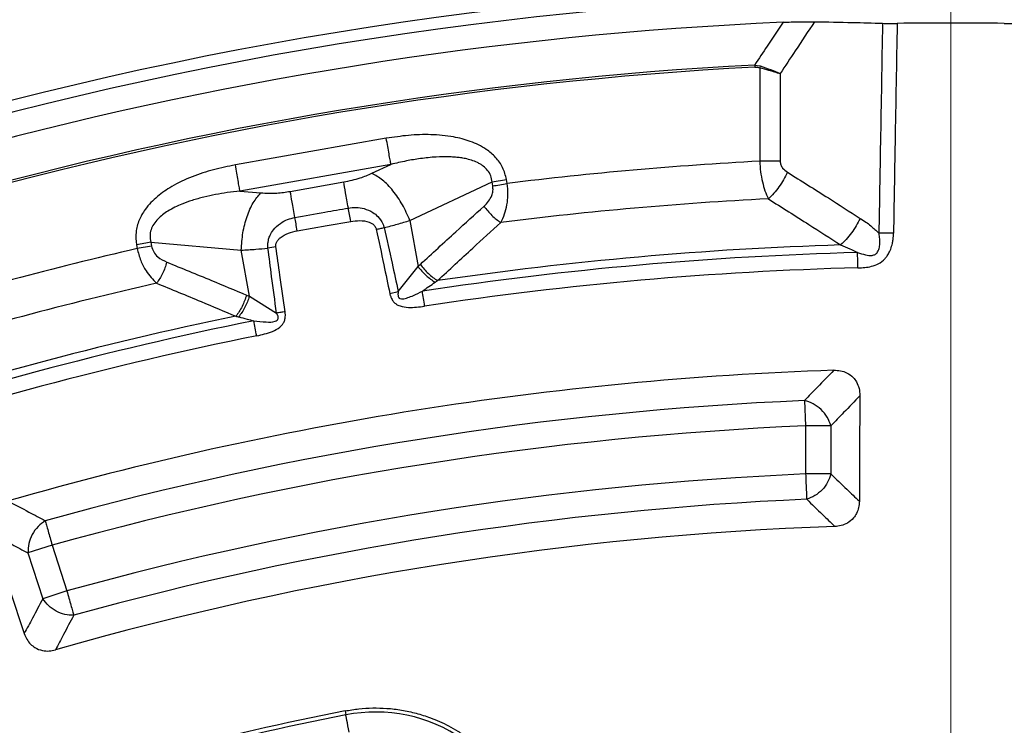
# Model space of a CAD drawing. Units: millimetres. Extents: x 150 to 6151, y 150 to 4305.
# Drawn here: x 3892 to 3955, y 2757 to 2802 of the extents above; entities that cross this region are included whole.
import ezdxf

# ---------------------------------------------------------------- set-up
doc = ezdxf.new("R2010")
doc.units = ezdxf.units.MM
doc.header["$LTSCALE"] = 15

# ---------------------------------------------------------------- blocks, each defined once
blk = doc.blocks.new('SW_CENTERMARKSYMBOL_0')
at = {"color": 0, "linetype": 'Continuous', "lineweight": 18}
blk.add_line((0, 3.75), (0, 489.375), dxfattribs=at)

msp = doc.modelspace()

# ---------------------------------------------------------------- linework, layer by layer
at = {"color": 7, "linetype": 'Continuous', "lineweight": 25}
for p, q in [((3938.683, 2799.015), (3939.04, 2798.958)), ((3939.04, 2798.958), (3939.007, 2798.844)), ((3939.007, 2798.844), (3939.007, 2792.844)), ((3940.319, 2798.464), (3940.319, 2792.844)), ((3915.066, 2794.312), (3905.387, 2792.605)), ((3940.319, 2792.844), (3939.007, 2792.844)), ((3915.361, 2792.638), (3905.682, 2790.932)), ((3914.143, 2792.068), (3915.361, 2792.638)), ((3921.85, 2791.512), (3922.774, 2791.675)), ((3922.819, 2791.42), (3922.774, 2791.675)), ((3905.682, 2790.932), (3907.022, 2790.813)), ((3908.909, 2790.908), (3912.337, 2791.512)), ((3916.58, 2789.047), (3921.85, 2791.512)), ((3921.895, 2791.258), (3921.85, 2791.512)), ((3916.58, 2789.047), (3917.102, 2786.087)), ((3899.046, 2787.491), (3899.091, 2787.237)), ((3900.015, 2787.4), (3899.091, 2787.237)), ((3899.97, 2787.654), (3905.766, 2787.14)), ((3899.97, 2787.654), (3900.015, 2787.4)), ((3906.288, 2784.18), (3905.766, 2787.14)), ((3907.985, 2787.342), (3907.479, 2787.271)), ((3915.836, 2784.483), (3917.102, 2786.087)), ((3906.288, 2784.18), (3908.026, 2783.106)), ((3915.291, 2784.368), (3915.836, 2784.483)), ((3941.879, 2777.493), (3941.949, 2775.871)), ((3941.949, 2775.871), (3941.949, 2772.783)), ((3943.573, 2775.871), (3941.949, 2775.871)), ((3943.573, 2775.871), (3943.573, 2772.783)), ((3943.573, 2772.783), (3941.949, 2772.783)), ((3893.638, 2768.219), (3892.093, 2767.717)), ((3893.638, 2768.219), (3894.592, 2765.282)), ((3892.093, 2767.717), (3893.048, 2764.781)), ((3894.592, 2765.282), (3893.048, 2764.781)), ((3912.421, 2757.586), (3912.472, 2757.33))]:
    msp.add_line(p, q, dxfattribs=at)
at = {"color": 7, "linetype": 'Continuous', "lineweight": 25, "flags": 128}
for points in [[(3909.355, 2788.381), (3911.274, 2788.72), (3912.783, 2788.985)], [(3945.432, 2777.804), (3945.412, 2773.969), (3945.396, 2771.03)], [(3889.728, 2768.981), (3890.932, 2765.34), (3891.855, 2762.55)], [(3912.689, 2756.23), (3912.649, 2756.434), (3912.61, 2756.63), (3912.574, 2756.813), (3912.542, 2756.976), (3912.514, 2757.113), (3912.493, 2757.22), (3912.479, 2757.293), (3912.472, 2757.33)]]:
    msp.add_lwpolyline(points, dxfattribs=at)
at = {"color": 7, "linetype": 'Continuous', "lineweight": 25}
for radius in [333.75, 329.25, 298.074]:
    msp.add_circle((3951.254, 2560.78), radius, dxfattribs=at)
for centre, radius, start, end in [((3951.254, 2560.78), 487.5, 90, 175.14609), ((3951.254, 2560.78), 487.5, 4.85391, 90), ((3951.254, 2560.78), 342.743, 7.60115, 180), ((3951.254, 2560.78), 339.167, 7.64263, 180), ((3951.254, 2560.78), 337.5, 7.66226, 252.99319), ((3951.254, 2560.78), 243.524, 36.7706, 162.83235), ((3951.254, 2560.78), 242.775, 36.7706, 162.83235), ((3951.254, 2560.78), 241.218, 92.55383, 118.64789), ((3951.254, 2560.78), 240.928, 89.18301, 90.81699), ((3951.254, 2560.78), 238.566, 93.02057, 118.64789), ((3951.254, 2560.78), 238.429, 93.02057, 118.64789), ((3951.254, 2560.78), 232.387, 93.02108, 97.02853), ((3951.254, 2560.78), 229.947, 92.91446, 97.20686), ((3951.254, 2560.78), 232.387, 102.97147, 107.02853), ((3951.254, 2560.78), 226.803, 91.78342, 98.3419), ((3951.254, 2560.78), 226.283, 91.51296, 98.60959), ((3951.254, 2560.78), 225.305, 91.51296, 98.60959), ((3951.254, 2560.78), 229.947, 102.79314, 107.20686), ((3951.254, 2560.78), 226.803, 101.6581, 108.3419), ((3951.254, 2560.78), 226.283, 101.39041, 108.60959), ((3951.254, 2560.78), 225.305, 101.39041, 108.60959), ((3951.254, 2560.78), 218.785, 91.96262, 106.03738), ((3951.254, 2560.78), 216.916, 92.47727, 105.52273), ((3951.254, 2560.78), 215.292, 92.47727, 105.52273), ((3951.254, 2560.78), 212.208, 92.51331, 105.48669), ((3951.254, 2560.78), 210.584, 92.51331, 105.48669), ((3951.254, 2560.78), 208.768, 92.0402, 105.9598), ((3951.254, 2560.78), 200.601, 101.16203, 104.55225), ((3914.377, 2747.676), 9.84, 9.35714, 101.16203), ((3951.254, 2560.78), 200.34, 101.16203, 104.55225)]:
    msp.add_arc(centre, radius, start, end, dxfattribs=at)
for points, knots in [([(3667.713, 2642.871), (3666.79, 2639.557), (3664.943, 2632.929), (3662.616, 2622.873), (3660.617, 2612.748), (3658.979, 2602.557), (3657.705, 2592.377), (3656.79, 2582.22), (3656.228, 2572.099), (3656.013, 2561.964), (3656.147, 2551.767), (3656.637, 2541.519), (3657.491, 2531.233), (3658.703, 2520.984), (3660.272, 2510.782), (3662.186, 2500.703), (3664.435, 2490.755), (3667.007, 2480.951), (3669.915, 2471.24), (3673.175, 2461.577), (3676.788, 2451.975), (3680.759, 2442.448), (3685.06, 2433.066), (3689.687, 2423.84), (3694.603, 2414.835), (3699.798, 2406.059), (3705.257, 2397.518), (3711.007, 2389.169), (3717.076, 2380.974), (3723.463, 2372.946), (3730.168, 2365.099), (3737.142, 2357.491), (3744.379, 2350.131), (3751.823, 2343.072), (3759.462, 2336.314), (3767.28, 2329.863), (3775.316, 2323.683), (3783.609, 2317.748), (3792.153, 2312.069), (3800.944, 2306.66), (3809.917, 2301.562), (3819.064, 2296.78), (3828.316, 2292.347), (3837.662, 2288.262), (3847.083, 2284.524), (3856.628, 2281.11), (3866.343, 2278.008), (3876.218, 2275.228), (3886.245, 2272.78), (3896.351, 2270.683), (3906.524, 2268.942), (3916.691, 2267.565), (3926.839, 2266.547), (3936.953, 2265.882), (3947.085, 2265.565), (3957.283, 2265.596), (3967.535, 2265.983), (3977.829, 2266.732), (3988.09, 2267.84), (3998.307, 2269.307), (4008.405, 2271.119), (4018.375, 2273.267), (4028.205, 2275.74), (4037.945, 2278.55), (4047.641, 2281.711), (4057.279, 2285.227), (4066.845, 2289.102), (4076.27, 2293.308), (4085.543, 2297.841), (4094.597, 2302.666), (4103.425, 2307.772), (4112.021, 2313.145), (4120.427, 2318.809), (4128.683, 2324.796), (4136.776, 2331.102), (4144.69, 2337.727), (4152.368, 2344.624), (4159.801, 2351.786), (4166.935, 2359.158), (4173.77, 2366.728), (4180.299, 2374.481), (4186.56, 2382.454), (4192.579, 2390.686), (4198.344, 2399.173), (4203.842, 2407.908), (4209.031, 2416.829), (4213.905, 2425.928), (4218.43, 2435.135), (4222.61, 2444.438), (4226.443, 2453.821), (4229.953, 2463.331), (4233.153, 2473.014), (4236.033, 2482.861), (4238.582, 2492.863), (4240.781, 2502.946), (4242.625, 2513.102), (4244.105, 2523.254), (4245.225, 2533.391), (4245.992, 2543.498), (4246.412, 2553.627), (4246.483, 2563.824), (4246.201, 2574.08), (4245.555, 2584.381), (4244.551, 2594.653), (4243.188, 2604.884), (4241.478, 2614.999), (4239.431, 2624.991), (4237.057, 2634.845), (4234.346, 2644.613), (4231.283, 2654.34), (4227.864, 2664.013), (4224.087, 2673.618), (4219.976, 2683.085), (4215.537, 2692.403), (4210.804, 2701.505), (4205.787, 2710.385), (4200.502, 2719.034), (4194.922, 2727.498), (4189.02, 2735.814), (4182.796, 2743.97), (4176.251, 2751.951), (4169.432, 2759.698), (4162.346, 2767.203), (4155.046, 2774.411), (4147.545, 2781.322), (4139.859, 2787.93), (4131.95, 2794.271), (4123.779, 2800.373), (4115.351, 2806.223), (4106.672, 2811.809), (4097.803, 2817.087), (4088.754, 2822.053), (4079.594, 2826.672), (4070.333, 2830.945), (4060.989, 2834.873), (4051.515, 2838.479), (4041.865, 2841.776), (4032.048, 2844.756), (4022.072, 2847.406), (4012.011, 2849.707), (4001.875, 2851.654), (3991.739, 2853.235), (3981.613, 2854.46), (3971.514, 2855.323), (3961.39, 2855.865), (3954.633, 2855.932), (3951.255, 2855.965)], [0, 0, 0, 0, 0.0070002, 0.0139994, 0.0210004, 0.0279991, 0.0350006, 0.0418742, 0.0487506, 0.0556246, 0.0625, 0.0695001, 0.0764994, 0.0835004, 0.0904992, 0.0975006, 0.1043743, 0.1112506, 0.1181246, 0.125, 0.132, 0.1389993, 0.1460003, 0.152999, 0.1600005, 0.1668741, 0.1737504, 0.1806244, 0.1874998, 0.1944998, 0.2014991, 0.2085002, 0.2154989, 0.2225004, 0.229374, 0.2362503, 0.2431243, 0.2499997, 0.2569998, 0.2639991, 0.2710002, 0.2779989, 0.2850004, 0.291874, 0.2987503, 0.3056244, 0.3124997, 0.3194998, 0.3264991, 0.3335001, 0.3404988, 0.3475003, 0.3543739, 0.3612502, 0.3681243, 0.3749996, 0.3819997, 0.388999, 0.3960001, 0.4029988, 0.4100002, 0.4168739, 0.4237502, 0.4306242, 0.4374996, 0.4444997, 0.451499, 0.4585001, 0.4654988, 0.4725003, 0.4793739, 0.4862502, 0.4931243, 0.4999997, 0.5069997, 0.513999, 0.5210001, 0.5279988, 0.5350003, 0.541874, 0.5487503, 0.5556244, 0.5624998, 0.5694999, 0.5764992, 0.5835002, 0.5904989, 0.5975004, 0.604374, 0.6112503, 0.6181244, 0.6249998, 0.6319998, 0.6389991, 0.6460001, 0.6529988, 0.6600003, 0.6668739, 0.6737503, 0.6806243, 0.6874997, 0.6944997, 0.701499, 0.7085, 0.7154987, 0.7225002, 0.7293738, 0.7362501, 0.7431242, 0.7499995, 0.7569996, 0.7639989, 0.7709999, 0.7779986, 0.7850002, 0.7918738, 0.7987501, 0.8056242, 0.8124996, 0.8194997, 0.8264989, 0.8335, 0.8404987, 0.8475002, 0.8543738, 0.8612501, 0.8681242, 0.8749995, 0.8819996, 0.8889989, 0.8959999, 0.9029986, 0.9100001, 0.9168737, 0.9237501, 0.9306241, 0.9374995, 0.9444996, 0.9514988, 0.9584999, 0.9654986, 0.9725001, 0.9793736, 0.98625, 0.9931244, 1, 1, 1, 1]), ([(3667.713, 2642.871), (3668.736, 2646.272), (3670.782, 2653.073), (3674.316, 2663.127), (3678.184, 2673.055), (3682.415, 2682.836), (3686.966, 2692.399), (3691.829, 2701.739), (3696.987, 2710.844), (3702.465, 2719.761), (3708.291, 2728.531), (3714.463, 2737.138), (3720.981, 2745.568), (3727.799, 2753.756), (3734.908, 2761.694), (3742.254, 2769.324), (3749.824, 2776.643), (3757.6, 2783.646), (3765.62, 2790.369), (3773.924, 2796.842), (3782.504, 2803.052), (3791.357, 2808.984), (3800.417, 2814.592), (3809.674, 2819.869), (3819.059, 2824.78), (3828.557, 2829.325), (3838.15, 2833.504), (3847.887, 2837.341), (3857.813, 2840.852), (3867.918, 2844.025), (3878.194, 2846.847), (3888.563, 2849.297), (3899.015, 2851.371), (3909.471, 2853.056), (3919.919, 2854.361), (3930.342, 2855.281), (3940.792, 2855.858), (3947.767, 2855.93), (3951.255, 2855.965)], [0, 0, 0, 0, 0.028001, 0.055998, 0.084004, 0.111998, 0.140005, 0.167499, 0.195005, 0.222502, 0.250002, 0.278004, 0.306001, 0.334006, 0.362, 0.390007, 0.417501, 0.445007, 0.472504, 0.500004, 0.528006, 0.556002, 0.584008, 0.612002, 0.640009, 0.667504, 0.695009, 0.722506, 0.750007, 0.778009, 0.806005, 0.834009, 0.862004, 0.89001, 0.917502, 0.945006, 0.972501, 1, 1, 1, 1]), ([(3940.506, 2801.758), (3940.166, 2801.247), (3939.557, 2800.333), (3938.95, 2799.417), (3938.683, 2799.015)], [0, 0, 0, 0, 0.55986, 1, 1, 1, 1]), ([(3942.524, 2801.792), (3942.112, 2801.171), (3941.376, 2800.063), (3940.642, 2798.953), (3940.319, 2798.464)], [0, 0, 0, 0, 0.559836, 1, 1, 1, 1]), ([(3940.506, 2801.758), (3940.86, 2801.772), (3941.568, 2801.798), (3942.205, 2801.794), (3942.524, 2801.792)], [0, 0, 0, 0, 0.499361, 1, 1, 1, 1]), ([(3942.524, 2801.792), (3943.337, 2801.778), (3944.79, 2801.754), (3946.242, 2801.709), (3946.881, 2801.69)], [0, 0, 0, 0, 0.560042, 1, 1, 1, 1]), ([(3946.881, 2801.69), (3946.836, 2799.14), (3946.757, 2794.656), (3946.681, 2790.173), (3946.648, 2788.239)], [0, 0, 0, 0, 0.568796, 1, 1, 1, 1]), ([(3946.881, 2801.69), (3947.029, 2801.686), (3947.325, 2801.679), (3947.654, 2801.682), (3947.819, 2801.683)], [0, 0, 0, 0, 0.500108, 1, 1, 1, 1]), ([(3947.819, 2801.683), (3947.774, 2799.131), (3947.694, 2794.644), (3947.618, 2790.156), (3947.586, 2788.221)], [0, 0, 0, 0, 0.568792, 1, 1, 1, 1]), ([(3954.69, 2801.683), (3954.854, 2801.682), (3955.183, 2801.679), (3955.48, 2801.686), (3955.628, 2801.69)], [0, 0, 0, 0, 0.4998916, 1, 1, 1, 1]), ([(3938.691, 2798.877), (3938.751, 2798.878), (3938.858, 2798.88), (3938.962, 2798.855), (3939.007, 2798.844)], [0, 0, 0, 0, 0.565896, 1, 1, 1, 1]), ([(3939.007, 2798.844), (3939.2, 2798.794), (3939.661, 2798.674), (3940.077, 2798.541), (3940.319, 2798.464)], [0, 0, 0, 0, 0.417807, 1, 1, 1, 1]), ([(3939.04, 2798.958), (3939.266, 2798.88), (3939.718, 2798.723), (3940.119, 2798.551), (3940.319, 2798.464)], [0, 0, 0, 0, 0.499837, 1, 1, 1, 1]), ([(3922.774, 2791.675), (3922.706, 2791.935), (3922.571, 2792.454), (3922.098, 2793.113), (3921.4, 2793.704), (3920.474, 2794.148), (3919.269, 2794.456), (3917.93, 2794.575), (3916.484, 2794.528), (3915.538, 2794.384), (3915.066, 2794.312)], [0, 0, 0, 0, 0.089113, 0.178175, 0.265603, 0.393075, 0.517386, 0.680114, 0.840628, 1, 1, 1, 1]), ([(3921.85, 2791.512), (3921.829, 2791.647), (3921.786, 2791.915), (3921.577, 2792.267), (3921.332, 2792.502), (3921.101, 2792.657), (3920.733, 2792.854), (3920.298, 2792.984), (3919.822, 2793.067), (3919.49, 2793.104), (3918.968, 2793.136), (3918.217, 2793.122), (3917.286, 2793.025), (3916.318, 2792.864), (3915.692, 2792.716), (3915.361, 2792.638)], [0, 0, 0, 0, 0.055548, 0.110058, 0.164063, 0.193281, 0.224353, 0.335197, 0.377962, 0.423813, 0.472845, 0.593898, 0.733959, 0.859516, 1, 1, 1, 1]), ([(3939.007, 2792.844), (3939.021, 2792.618), (3939.051, 2792.163), (3939.172, 2791.523), (3939.34, 2790.929), (3939.487, 2790.598), (3939.563, 2790.429)], [0, 0, 0, 0, 0.250671, 0.505251, 0.746505, 1, 1, 1, 1]), ([(3940.319, 2792.844), (3940.328, 2792.766), (3940.346, 2792.606), (3940.505, 2792.341), (3940.677, 2792.216), (3940.788, 2792.135)], [0, 0, 0, 0, 0.2483029, 0.5158865, 1, 1, 1, 1]), ([(3905.387, 2792.605), (3904.919, 2792.511), (3903.98, 2792.323), (3902.605, 2791.872), (3901.388, 2791.303), (3900.362, 2790.601), (3899.644, 2789.867), (3899.189, 2789.074), (3898.97, 2788.293), (3899.021, 2787.759), (3899.046, 2787.491)], [0, 0, 0, 0, 0.159487, 0.320094, 0.482727, 0.606944, 0.734363, 0.821898, 0.910848, 1, 1, 1, 1]), ([(3912.337, 2791.512), (3912.7, 2791.59), (3913.351, 2791.729), (3913.9, 2791.964), (3914.143, 2792.068)], [0, 0, 0, 0, 0.557486, 1, 1, 1, 1]), ([(3940.788, 2792.135), (3940.708, 2791.975), (3940.548, 2791.655), (3940.245, 2791.197), (3939.915, 2790.774), (3939.68, 2790.544), (3939.563, 2790.429)], [0, 0, 0, 0, 0.25, 0.5, 0.75, 1, 1, 1, 1]), ([(3940.788, 2792.135), (3941.662, 2791.588), (3943.222, 2790.611), (3944.773, 2789.617), (3945.455, 2789.18)], [0, 0, 0, 0, 0.560456, 1, 1, 1, 1]), ([(3905.682, 2790.932), (3905.41, 2790.9), (3904.887, 2790.84), (3904.114, 2790.709), (3903.362, 2790.547), (3902.64, 2790.346), (3901.864, 2790.069), (3901.224, 2789.761), (3900.726, 2789.419), (3900.413, 2789.144), (3900.152, 2788.829), (3899.969, 2788.457), (3899.892, 2788.054), (3899.944, 2787.788), (3899.97, 2787.654)], [0, 0, 0, 0, 0.113672, 0.217703, 0.324398, 0.431833, 0.527306, 0.664718, 0.72329, 0.775703, 0.835965, 0.889986, 0.94449, 1, 1, 1, 1]), ([(3921.331, 2789.957), (3921.433, 2790.058), (3921.63, 2790.253), (3921.826, 2790.594), (3921.923, 2790.938), (3921.905, 2791.152), (3921.895, 2791.258)], [0, 0, 0, 0, 0.304595, 0.589055, 0.79818, 1, 1, 1, 1]), ([(3922.407, 2788.91), (3922.493, 2789.088), (3922.659, 2789.433), (3922.791, 2789.946), (3922.851, 2790.378), (3922.879, 2790.838), (3922.843, 2791.189), (3922.819, 2791.42)], [0, 0, 0, 0, 0.254862, 0.491171, 0.621643, 0.749514, 1, 1, 1, 1]), ([(3907.022, 2790.813), (3907.361, 2790.797), (3907.964, 2790.768), (3908.621, 2790.865), (3908.909, 2790.908)], [0, 0, 0, 0, 0.561563, 1, 1, 1, 1]), ([(3939.563, 2790.429), (3940.431, 2789.881), (3941.979, 2788.904), (3943.519, 2787.91), (3944.196, 2787.473)], [0, 0, 0, 0, 0.56047, 1, 1, 1, 1]), ([(3909.204, 2789.238), (3909.844, 2789.351), (3910.986, 2789.553), (3912.129, 2789.754), (3912.632, 2789.842)], [0, 0, 0, 0, 0.559999, 1, 1, 1, 1]), ([(3912.632, 2789.842), (3912.795, 2789.861), (3913.132, 2789.9), (3913.675, 2789.816), (3914.157, 2789.613), (3914.577, 2789.278), (3914.803, 2788.949), (3914.898, 2788.689), (3914.92, 2788.606), (3914.925, 2788.584)], [0, 0, 0, 0, 0.1712535, 0.3529478, 0.5693345, 0.7109518, 0.9108778, 0.9762677, 1, 1, 1, 1]), ([(3917.249, 2786.228), (3918.008, 2786.928), (3919.363, 2788.178), (3920.729, 2789.413), (3921.331, 2789.957)], [0, 0, 0, 0, 0.559542, 1, 1, 1, 1]), ([(3921.331, 2789.957), (3921.407, 2789.855), (3921.56, 2789.65), (3921.83, 2789.365), (3922.116, 2789.108), (3922.31, 2788.976), (3922.407, 2788.91)], [0, 0, 0, 0, 0.25, 0.5, 0.75, 1, 1, 1, 1]), ([(3907.479, 2787.271), (3907.477, 2787.293), (3907.473, 2787.33), (3907.47, 2787.387), (3907.469, 2787.451), (3907.472, 2787.545), (3907.487, 2787.678), (3907.527, 2787.869), (3907.627, 2788.138), (3907.855, 2788.507), (3908.237, 2788.859), (3908.716, 2789.122), (3909.045, 2789.2), (3909.204, 2789.238)], [0, 0, 0, 0, 0.022955, 0.038561, 0.05922, 0.09049, 0.136479, 0.19835, 0.293874, 0.434824, 0.64865, 0.830116, 1, 1, 1, 1]), ([(3912.783, 2788.985), (3912.976, 2789.01), (3913.372, 2789.061), (3913.839, 2789), (3914.145, 2788.859), (3914.291, 2788.746), (3914.375, 2788.623), (3914.411, 2788.537), (3914.421, 2788.496), (3914.426, 2788.477)], [0, 0, 0, 0, 0.311918, 0.640899, 0.734625, 0.850448, 0.931527, 0.970099, 1, 1, 1, 1]), ([(3914.925, 2788.584), (3915.211, 2788.657), (3915.788, 2788.803), (3916.314, 2788.965), (3916.58, 2789.047)], [0, 0, 0, 0, 0.4950356, 1, 1, 1, 1]), ([(3945.455, 2789.18), (3945.372, 2789.02), (3945.206, 2788.699), (3944.895, 2788.24), (3944.556, 2787.816), (3944.316, 2787.587), (3944.196, 2787.473)], [0, 0, 0, 0, 0.25, 0.5, 0.75, 1, 1, 1, 1]), ([(3945.455, 2789.18), (3945.688, 2789.024), (3946.105, 2788.743), (3946.481, 2788.394), (3946.648, 2788.239)], [0, 0, 0, 0, 0.557092, 1, 1, 1, 1]), ([(3914.426, 2788.477), (3914.587, 2787.717), (3914.877, 2786.348), (3915.163, 2784.978), (3915.291, 2784.368)], [0, 0, 0, 0, 0.555361, 1, 1, 1, 1]), ([(3914.925, 2788.584), (3915.095, 2787.825), (3915.401, 2786.459), (3915.702, 2785.091), (3915.836, 2784.483)], [0, 0, 0, 0, 0.555377, 1, 1, 1, 1]), ([(3918.35, 2785.183), (3919.104, 2785.882), (3920.451, 2787.132), (3921.809, 2788.366), (3922.407, 2788.91)], [0, 0, 0, 0, 0.559533, 1, 1, 1, 1]), ([(3907.985, 2787.342), (3907.983, 2787.36), (3907.978, 2787.403), (3907.982, 2787.478), (3907.997, 2787.555), (3908.039, 2787.672), (3908.123, 2787.802), (3908.362, 2788.036), (3908.778, 2788.251), (3909.166, 2788.338), (3909.355, 2788.381)], [0, 0, 0, 0, 0.029549, 0.069553, 0.119327, 0.154559, 0.268596, 0.362668, 0.689602, 1, 1, 1, 1]), ([(3945.28, 2786.983), (3945.444, 2786.933), (3945.748, 2786.841), (3946.139, 2786.772), (3946.384, 2786.847), (3946.497, 2786.934), (3946.615, 2787.08), (3946.693, 2787.318), (3946.722, 2787.63), (3946.707, 2787.892), (3946.676, 2788.101), (3946.656, 2788.199), (3946.648, 2788.239)], [0, 0, 0, 0, 0.199432, 0.367961, 0.442945, 0.482775, 0.527971, 0.654001, 0.759021, 0.885851, 0.952572, 1, 1, 1, 1]), ([(3945.306, 2786.006), (3945.451, 2786.012), (3945.744, 2786.024), (3946.188, 2786.09), (3946.649, 2786.249), (3946.984, 2786.509), (3947.201, 2786.789), (3947.351, 2787.053), (3947.452, 2787.323), (3947.521, 2787.595), (3947.554, 2787.788), (3947.572, 2787.952), (3947.582, 2788.082), (3947.584, 2788.167), (3947.586, 2788.221)], [0, 0, 0, 0, 0.120373, 0.241821, 0.369001, 0.519108, 0.582705, 0.661025, 0.768533, 0.819658, 0.892129, 0.929922, 0.955465, 1, 1, 1, 1]), ([(3947.586, 2788.221), (3947.421, 2788.224), (3947.092, 2788.23), (3946.796, 2788.236), (3946.648, 2788.239)], [0, 0, 0, 0, 0.5, 1, 1, 1, 1]), ([(3899.091, 2787.237), (3899.159, 2786.979), (3899.292, 2786.469), (3899.709, 2785.67), (3900.101, 2785.264), (3900.337, 2785.018)], [0, 0, 0, 0, 0.28665, 0.569241, 1, 1, 1, 1]), ([(3900.015, 2787.4), (3900.053, 2787.27), (3900.132, 2787.004), (3900.476, 2786.622), (3900.791, 2786.468), (3900.99, 2786.371)], [0, 0, 0, 0, 0.257671, 0.530304, 1, 1, 1, 1]), ([(3905.766, 2787.14), (3906.074, 2787.156), (3906.626, 2787.184), (3907.218, 2787.245), (3907.479, 2787.271)], [0, 0, 0, 0, 0.5596058, 1, 1, 1, 1]), ([(3908.026, 2783.106), (3907.922, 2783.89), (3907.737, 2785.278), (3907.557, 2786.667), (3907.479, 2787.271)], [0, 0, 0, 0, 0.564649, 1, 1, 1, 1]), ([(3908.577, 2783.184), (3908.465, 2783.967), (3908.265, 2785.352), (3908.07, 2786.738), (3907.985, 2787.342)], [0, 0, 0, 0, 0.5646661, 1, 1, 1, 1]), ([(3944.196, 2787.473), (3944.391, 2787.397), (3944.76, 2787.254), (3945.113, 2787.07), (3945.28, 2786.983)], [0, 0, 0, 0, 0.527548, 1, 1, 1, 1]), ([(3900.99, 2786.371), (3900.953, 2786.248), (3900.879, 2786.003), (3900.723, 2785.643), (3900.542, 2785.304), (3900.405, 2785.113), (3900.337, 2785.018)], [0, 0, 0, 0, 0.25, 0.5, 0.75, 1, 1, 1, 1]), ([(3900.99, 2786.371), (3901.946, 2785.982), (3903.652, 2785.288), (3905.353, 2784.575), (3906.101, 2784.262)], [0, 0, 0, 0, 0.560458, 1, 1, 1, 1]), ([(3917.102, 2786.087), (3917.129, 2786.114), (3917.178, 2786.161), (3917.228, 2786.207), (3917.249, 2786.228)], [0, 0, 0, 0, 0.5602716, 1, 1, 1, 1]), ([(3917.102, 2786.087), (3917.18, 2785.989), (3917.338, 2785.792), (3917.613, 2785.52), (3917.903, 2785.273), (3918.099, 2785.145), (3918.197, 2785.081)], [0, 0, 0, 0, 0.25, 0.5, 0.75, 1, 1, 1, 1]), ([(3917.249, 2786.228), (3917.328, 2786.125), (3917.485, 2785.92), (3917.761, 2785.635), (3918.054, 2785.38), (3918.251, 2785.249), (3918.35, 2785.183)], [0, 0, 0, 0, 0.25, 0.5, 0.75, 1, 1, 1, 1]), ([(3900.337, 2785.018), (3901.289, 2784.628), (3902.987, 2783.932), (3904.68, 2783.218), (3905.424, 2782.904)], [0, 0, 0, 0, 0.560468, 1, 1, 1, 1]), ([(3917.38, 2784.512), (3917.52, 2784.611), (3917.794, 2784.805), (3918.065, 2784.991), (3918.197, 2785.081)], [0, 0, 0, 0, 0.512944, 1, 1, 1, 1]), ([(3918.197, 2785.081), (3918.222, 2785.098), (3918.273, 2785.133), (3918.324, 2785.166), (3918.35, 2785.183)], [0, 0, 0, 0, 0.496034, 1, 1, 1, 1]), ([(3906.101, 2784.262), (3906.062, 2784.139), (3905.985, 2783.892), (3905.822, 2783.53), (3905.635, 2783.19), (3905.494, 2782.999), (3905.424, 2782.904)], [0, 0, 0, 0, 0.25, 0.5, 0.75, 1, 1, 1, 1]), ([(3906.288, 2784.18), (3906.247, 2784.061), (3906.167, 2783.823), (3906.001, 2783.472), (3905.813, 2783.142), (3905.672, 2782.954), (3905.602, 2782.861)], [0, 0, 0, 0, 0.25, 0.5, 0.75, 1, 1, 1, 1]), ([(3906.101, 2784.262), (3906.136, 2784.247), (3906.198, 2784.22), (3906.26, 2784.193), (3906.288, 2784.18)], [0, 0, 0, 0, 0.559725, 1, 1, 1, 1]), ([(3915.291, 2784.368), (3915.299, 2784.334), (3915.311, 2784.279), (3915.335, 2784.197), (3915.371, 2784.096), (3915.424, 2783.983), (3915.518, 2783.841), (3915.64, 2783.717), (3915.796, 2783.619), (3916.066, 2783.506), (3916.478, 2783.455), (3917.008, 2783.475), (3917.354, 2783.522), (3917.526, 2783.545)], [0, 0, 0, 0, 0.0393865, 0.0630861, 0.0956431, 0.1587287, 0.2019674, 0.2855184, 0.3502027, 0.4072386, 0.6108783, 0.8061561, 1, 1, 1, 1]), ([(3915.836, 2784.483), (3915.831, 2784.457), (3915.823, 2784.416), (3915.817, 2784.355), (3915.813, 2784.285), (3915.818, 2784.208), (3915.842, 2784.134), (3915.875, 2784.084), (3915.918, 2784.05), (3915.992, 2784.018), (3916.176, 2784.009), (3916.459, 2784.091), (3916.884, 2784.263), (3917.189, 2784.416), (3917.38, 2784.512)], [0, 0, 0, 0, 0.038887, 0.061267, 0.090589, 0.142089, 0.173351, 0.20384, 0.228875, 0.25207, 0.321205, 0.492767, 0.68299, 1, 1, 1, 1]), ([(3905.424, 2782.904), (3905.454, 2782.897), (3905.513, 2782.883), (3905.573, 2782.868), (3905.602, 2782.861)], [0, 0, 0, 0, 0.503966, 1, 1, 1, 1]), ([(3905.602, 2782.861), (3905.781, 2782.814), (3906.099, 2782.732), (3906.423, 2782.644), (3906.565, 2782.605)], [0, 0, 0, 0, 0.559933, 1, 1, 1, 1]), ([(3906.565, 2782.605), (3906.832, 2782.577), (3907.284, 2782.528), (3907.801, 2782.516), (3908.04, 2782.616), (3908.098, 2782.673), (3908.126, 2782.719), (3908.14, 2782.778), (3908.136, 2782.858), (3908.113, 2782.933), (3908.085, 2782.997), (3908.059, 2783.05), (3908.039, 2783.084), (3908.026, 2783.106)], [0, 0, 0, 0, 0.400704, 0.679807, 0.748885, 0.772074, 0.797205, 0.827577, 0.85981, 0.913221, 0.941148, 0.963468, 1, 1, 1, 1]), ([(3906.758, 2781.647), (3906.928, 2781.684), (3907.269, 2781.758), (3907.775, 2781.92), (3908.146, 2782.111), (3908.361, 2782.31), (3908.474, 2782.457), (3908.546, 2782.616), (3908.585, 2782.784), (3908.596, 2782.91), (3908.594, 2783.016), (3908.588, 2783.098), (3908.581, 2783.152), (3908.577, 2783.184)], [0, 0, 0, 0, 0.193986, 0.389392, 0.594161, 0.651451, 0.716131, 0.799536, 0.843884, 0.908764, 0.939556, 0.963083, 1, 1, 1, 1]), ([(3908.577, 2783.184), (3908.484, 2783.171), (3908.297, 2783.144), (3908.116, 2783.119), (3908.026, 2783.106)], [0, 0, 0, 0, 0.500001, 1, 1, 1, 1]), ([(3943.762, 2779.436), (3943.41, 2779.074), (3942.782, 2778.428), (3942.154, 2777.779), (3941.879, 2777.493)], [0, 0, 0, 0, 0.560109, 1, 1, 1, 1]), ([(3943.762, 2779.436), (3943.906, 2779.432), (3944.188, 2779.425), (3944.622, 2779.278), (3944.976, 2779.026), (3945.24, 2778.673), (3945.405, 2778.272), (3945.423, 2777.963), (3945.432, 2777.804)], [0, 0, 0, 0, 0.1638534, 0.3202489, 0.5153537, 0.6486563, 0.8191766, 1, 1, 1, 1]), ([(3945.432, 2777.804), (3945.085, 2777.444), (3944.464, 2776.801), (3943.845, 2776.155), (3943.573, 2775.871)], [0, 0, 0, 0, 0.560112, 1, 1, 1, 1]), ([(3943.573, 2772.783), (3943.913, 2772.457), (3944.521, 2771.874), (3945.129, 2771.288), (3945.396, 2771.03)], [0, 0, 0, 0, 0.560099, 1, 1, 1, 1]), ([(3890.812, 2771.049), (3891.258, 2770.814), (3892.055, 2770.394), (3892.852, 2769.97), (3893.203, 2769.784)], [0, 0, 0, 0, 0.56011, 1, 1, 1, 1]), ([(3942.02, 2771.161), (3942.357, 2770.836), (3942.958, 2770.255), (3943.558, 2769.672), (3943.822, 2769.415)], [0, 0, 0, 0, 0.560103, 1, 1, 1, 1]), ([(3945.396, 2771.03), (3945.387, 2770.894), (3945.37, 2770.626), (3945.235, 2770.261), (3945.004, 2769.908), (3944.662, 2769.629), (3944.238, 2769.455), (3943.958, 2769.428), (3943.822, 2769.415)], [0, 0, 0, 0, 0.163426, 0.319168, 0.459651, 0.664719, 0.837178, 1, 1, 1, 1]), ([(3889.728, 2768.981), (3890.169, 2768.746), (3890.958, 2768.326), (3891.746, 2767.903), (3892.093, 2767.717)], [0, 0, 0, 0, 0.5601134, 1, 1, 1, 1]), ([(3893.048, 2764.781), (3892.824, 2764.365), (3892.426, 2763.623), (3892.029, 2762.878), (3891.855, 2762.55)], [0, 0, 0, 0, 0.5601, 1, 1, 1, 1]), ([(3895.025, 2763.718), (3894.806, 2763.304), (3894.413, 2762.567), (3894.023, 2761.826), (3893.851, 2761.501)], [0, 0, 0, 0, 0.560104, 1, 1, 1, 1]), ([(3891.855, 2762.55), (3891.905, 2762.423), (3892.004, 2762.174), (3892.245, 2761.868), (3892.574, 2761.604), (3892.986, 2761.444), (3893.443, 2761.41), (3893.718, 2761.471), (3893.851, 2761.501)], [0, 0, 0, 0, 0.1634749, 0.3191681, 0.4596515, 0.6647192, 0.8371782, 1, 1, 1, 1]), ([(3912.421, 2757.586), (3912.716, 2757.636), (3913.304, 2757.737), (3914.2, 2757.788), (3915.117, 2757.763), (3916.048, 2757.653), (3916.984, 2757.45), (3917.795, 2757.191), (3918.485, 2756.909), (3919.074, 2756.624), (3919.668, 2756.287), (3920.262, 2755.893), (3920.764, 2755.505), (3921.175, 2755.148), (3921.503, 2754.835), (3921.816, 2754.509), (3922.114, 2754.169), (3922.383, 2753.833), (3922.625, 2753.503), (3922.842, 2753.183), (3923.046, 2752.854), (3923.242, 2752.511), (3923.429, 2752.152), (3923.668, 2751.642), (3923.927, 2750.98), (3924.177, 2750.158), (3924.283, 2749.597), (3924.336, 2749.317)], [0, 0, 0, 0, 0.055367, 0.110588, 0.166041, 0.225311, 0.284288, 0.343445, 0.38293, 0.422418, 0.464702, 0.509527, 0.554318, 0.582411, 0.610389, 0.638306, 0.666218, 0.694179, 0.718162, 0.742079, 0.765964, 0.789853, 0.815408, 0.840937, 0.894246, 0.947139, 1, 1, 1, 1])]:
    msp.add_open_spline(points, degree=3, knots=knots, dxfattribs=at)
for points in [[(3938.683, 2799.015), (3938.684, 2798.992), (3938.687, 2798.948), (3938.689, 2798.9), (3938.691, 2798.877)], [(3915.361, 2792.638), (3915.346, 2792.725), (3915.315, 2792.899), (3915.243, 2793.308), (3915.159, 2793.788), (3915.097, 2794.137), (3915.066, 2794.312)], [(3905.682, 2790.932), (3905.667, 2791.018), (3905.637, 2791.192), (3905.564, 2791.601), (3905.48, 2792.081), (3905.418, 2792.43), (3905.387, 2792.605)], [(3916.58, 2789.047), (3916.428, 2789.39), (3916.125, 2790.076), (3915.503, 2790.973), (3914.822, 2791.692), (3914.369, 2791.943), (3914.143, 2792.068)], [(3912.632, 2789.842), (3912.57, 2790.193), (3912.446, 2790.894), (3912.374, 2791.306), (3912.337, 2791.512)], [(3921.895, 2791.258), (3922.041, 2791.283), (3922.333, 2791.335), (3922.657, 2791.392), (3922.819, 2791.42)], [(3905.766, 2787.14), (3905.791, 2787.514), (3905.841, 2788.263), (3906.119, 2789.318), (3906.513, 2790.227), (3906.852, 2790.618), (3907.022, 2790.813)], [(3909.204, 2789.238), (3909.142, 2789.589), (3909.018, 2790.29), (3908.946, 2790.702), (3908.909, 2790.908)], [(3912.783, 2788.985), (3912.756, 2789.134), (3912.704, 2789.432), (3912.656, 2789.706), (3912.632, 2789.842)], [(3909.355, 2788.381), (3909.329, 2788.53), (3909.276, 2788.828), (3909.228, 2789.101), (3909.204, 2789.238)], [(3914.426, 2788.477), (3914.51, 2788.495), (3914.679, 2788.531), (3914.843, 2788.567), (3914.925, 2788.584)], [(3899.97, 2787.654), (3899.824, 2787.628), (3899.533, 2787.577), (3899.209, 2787.52), (3899.046, 2787.491)], [(3945.306, 2786.006), (3945.301, 2786.178), (3945.292, 2786.522), (3945.284, 2786.829), (3945.28, 2786.983)], [(3917.526, 2783.545), (3917.5, 2783.715), (3917.449, 2784.056), (3917.403, 2784.36), (3917.38, 2784.512)], [(3906.758, 2781.647), (3906.724, 2781.815), (3906.656, 2782.153), (3906.595, 2782.454), (3906.565, 2782.605)], [(3943.573, 2775.871), (3943.506, 2776.058), (3943.372, 2776.433), (3942.961, 2776.928), (3942.449, 2777.317), (3942.069, 2777.434), (3941.879, 2777.493)], [(3941.949, 2772.783), (3941.956, 2772.619), (3941.97, 2772.292), (3941.99, 2771.837), (3942.008, 2771.438), (3942.016, 2771.253), (3942.02, 2771.161)], [(3943.573, 2772.783), (3943.513, 2772.602), (3943.394, 2772.24), (3943.023, 2771.755), (3942.555, 2771.363), (3942.198, 2771.228), (3942.02, 2771.161)], [(3893.203, 2769.784), (3893.04, 2769.669), (3892.715, 2769.44), (3892.348, 2768.912), (3892.11, 2768.314), (3892.099, 2767.916), (3892.093, 2767.717)], [(3893.203, 2769.784), (3893.228, 2769.694), (3893.277, 2769.516), (3893.384, 2769.132), (3893.506, 2768.692), (3893.594, 2768.377), (3893.638, 2768.219)], [(3894.592, 2765.282), (3894.636, 2765.125), (3894.723, 2764.809), (3894.845, 2764.37), (3894.951, 2763.985), (3895.001, 2763.807), (3895.025, 2763.718)], [(3895.025, 2763.718), (3894.835, 2763.727), (3894.454, 2763.745), (3893.888, 2763.972), (3893.385, 2764.319), (3893.16, 2764.627), (3893.048, 2764.781)]]:
    msp.add_open_spline(points, degree=3, dxfattribs=at)

# ---------------------------------------------------------------- block references
at = {"color": 7, "linetype": 'Continuous', "lineweight": 0}
msp.add_blockref('SW_CENTERMARKSYMBOL_0', (3951.254, 2560.78), dxfattribs=at)

doc.saveas('drawing.dxf')
